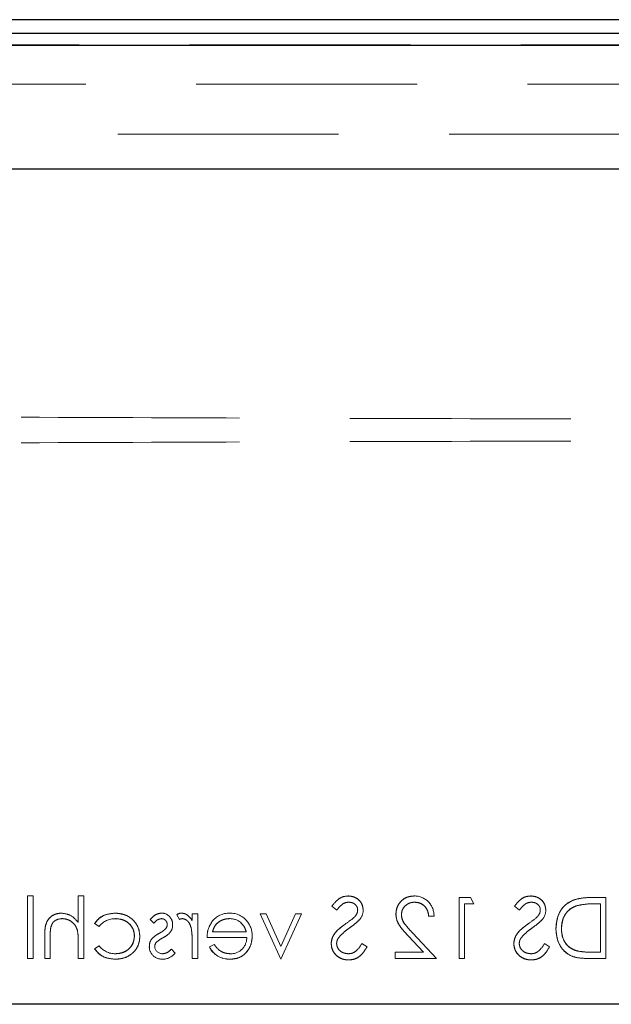
# Model space of a CAD drawing. Units: millimetres. Extents: x 11 to 205, y 5 to 292.
# Drawn here: x 78 to 82, y 135 to 141 of the extents above; entities that cross this region are included whole.
import ezdxf

# ---------------------------------------------------------------- set-up
doc = ezdxf.new("R2010")
doc.units = ezdxf.units.MM
doc.linetypes.add('HIDDEN', pattern=[1.905, 1.27, -0.635])

msp = doc.modelspace()

# ---------------------------------------------------------------- linework, layer by layer
at = {"color": 7, "linetype": 'Continuous', "lineweight": 25}
for p, q in [((97.8745, 140.6223), (73.2511, 140.6223)), ((73.2511, 140.5448), (97.8745, 140.5448)), ((73.2511, 140.4765), (97.8745, 140.4765)), ((76.9601, 139.7648), (94.1655, 139.7648)), ((96.3628, 134.9648), (74.7628, 134.9648))]:
    msp.add_line(p, q, dxfattribs=at)
at = {"color": 7, "linetype": 'HIDDEN', "lineweight": 18}
for p, q in [((97.8763, 140.4783), (73.2493, 140.4783)), ((75.1164, 140.4741), (96.0093, 140.4741)), ((96.0093, 140.2527), (75.1164, 140.2527)), ((97.4628, 139.9648), (73.6628, 139.9648)), ((78.5606, 135.5873), (78.5292, 135.5873)), ((78.5292, 135.2283), (78.5292, 135.5873)), ((78.5606, 135.2283), (78.5606, 135.5873)), ((78.8209, 135.4358), (78.8209, 135.5873)), ((78.8523, 135.5873), (78.8209, 135.5873)), ((78.8523, 135.2283), (78.8523, 135.5873)), ((81.0106, 135.2283), (81.0106, 135.5783)), ((81.0753, 135.5783), (81.0106, 135.5783)), ((81.0959, 135.5424), (81.0753, 135.5783)), ((81.8542, 135.5783), (81.7835, 135.5783)), ((81.8542, 135.2283), (81.8542, 135.5783)), ((80.2792, 135.5281), (80.3076, 135.5065)), ((81.042, 135.5424), (81.0959, 135.5424)), ((81.042, 135.2283), (81.042, 135.5424)), ((81.3292, 135.5281), (81.3576, 135.5065)), ((81.7982, 135.5424), (81.8228, 135.5424)), ((81.8228, 135.2642), (81.8228, 135.5424)), ((79.2337, 135.4522), (79.255, 135.4303)), ((79.3867, 135.4792), (79.4035, 135.4526)), ((79.5074, 135.4841), (79.476, 135.4841)), ((79.476, 135.4465), (79.476, 135.4841)), ((79.5074, 135.2283), (79.5074, 135.4841)), ((79.8664, 135.4841), (79.9853, 135.2234)), ((79.9004, 135.4841), (79.8664, 135.4841)), ((79.9853, 135.2979), (79.9004, 135.4841)), ((79.9853, 135.2234), (80.1042, 135.4841)), ((80.0702, 135.4841), (79.9853, 135.2979)), ((80.1042, 135.4841), (80.0702, 135.4841)), ((80.8356, 135.4706), (80.8662, 135.4706)), ((78.8157, 135.3894), (78.8158, 135.3894)), ((78.9151, 135.4286), (78.9414, 135.4123)), ((78.6279, 135.2283), (78.6279, 135.359)), ((78.6593, 135.2283), (78.6593, 135.3486)), ((79.5612, 135.3495), (79.7896, 135.3495)), ((79.7868, 135.3809), (79.5927, 135.3809)), ((80.718, 135.3577), (80.8055, 135.2642)), ((80.8805, 135.2283), (80.7447, 135.3732)), ((78.8209, 135.2283), (78.8209, 135.3208)), ((78.9414, 135.3001), (78.9151, 135.2829)), ((79.3778, 135.2579), (79.3564, 135.2822)), ((79.476, 135.2283), (79.476, 135.3143)), ((79.6026, 135.3091), (79.5747, 135.2944)), ((79.5747, 135.2944), (79.5747, 135.2944)), ((80.4811, 135.2959), (80.4515, 135.3136)), ((81.5311, 135.2959), (81.5015, 135.3136)), ((78.5292, 135.2283), (78.5606, 135.2283)), ((78.6279, 135.2283), (78.6593, 135.2283)), ((78.8209, 135.2283), (78.8523, 135.2283)), ((79.476, 135.2283), (79.5074, 135.2283)), ((79.6928, 135.2247), (79.6928, 135.2244)), ((80.8055, 135.2642), (80.6427, 135.2642)), ((80.6427, 135.2283), (80.6427, 135.2642)), ((80.6427, 135.2283), (80.8805, 135.2283)), ((81.0106, 135.2283), (81.042, 135.2283)), ((81.7457, 135.2283), (81.8542, 135.2283)), ((81.8228, 135.2642), (81.7826, 135.2642))]:
    msp.add_line(p, q, dxfattribs=at)
for centre, radius, start, end in [((80.7531, 135.4744), 0.1131, 358.1031, 90.105), ((80.3753, 135.5063), 0.0834, 319.8197, 359.5553), ((81.4253, 135.5063), 0.0834, 319.8197, 359.5553), ((79.0291, 135.3481), 0.1086, 87.1731, 143.7836), ((79.299, 135.4246), 0.0645, 357.2454, 89.8978), ((79.4132, 135.4459), 0.0426, 89.5355, 128.5996), ((79.4295, 135.3999), 0.0587, 99.8232, 116.2224), ((79.6888, 135.3628), 0.1257, 88.5134, 142.8789), ((79.6922, 135.3571), 0.1, 49.8481, 90.9803), ((79.6982, 135.3719), 0.1161, 36.3306, 93.0304), ((79.6892, 135.3579), 0.1321, 358.9687, 38.9217), ((79.8382, 136.1962), 0.9275, 304.0098, 307.6266), ((80.8882, 136.1962), 0.9275, 304.0098, 307.6266), ((78.5057, 135.3342), 0.3149, 357.5633, 10.0898), ((78.5057, 135.3342), 0.315, 357.5633, 10.0898), ((79.3012, 135.4219), 0.031, 315.1804, 1.6031), ((79.3032, 135.4174), 0.0602, 324.1421, 3.8215), ((79.0514, 135.3351), 0.4242, 357.1916, 9.0787), ((79.0514, 135.3351), 0.4243, 357.1916, 9.0787), ((79.0514, 135.3351), 0.4244, 0.6886, 9.035), ((78.5057, 135.3342), 0.3151, 1.9768, 5.6624), ((79.2915, 135.3008), 0.062, 144.102, 182.811), ((79.6977, 135.3469), 0.0919, 269.4078, 1.6423), ((79.0316, 135.3687), 0.1133, 217.2524, 271.3648), ((79.3003, 135.2956), 0.071, 178.3085, 273.0235), ((79.3044, 135.2996), 0.0442, 184.1512, 271.7777), ((79.2961, 135.2976), 0.0354, 139.1732, 181.8874), ((79.6869, 135.3486), 0.1246, 205.774, 272.7025), ((79.6869, 135.3486), 0.1244, 205.7734, 272.7236), ((79.6869, 135.3486), 0.124, 205.7734, 272.7236), ((79.3032, 135.3221), 0.0984, 270.5326, 319.2467)]:
    msp.add_arc(centre, radius, start, end, dxfattribs=at)
for points, knots in [([(85.4628, 138.3243), (84.8748, 138.3244), (83.6996, 138.3248), (81.9456, 138.3276), (80.2058, 138.3318), (79.0627, 138.336), (78.4918, 138.3381)], [0, 0, 0, 0, 0.250916, 0.501534, 0.751087, 1, 1, 1, 1]), ([(85.4628, 138.2054), (84.8748, 138.2052), (83.6996, 138.2048), (81.9456, 138.202), (80.2058, 138.1978), (79.0627, 138.1936), (78.4918, 138.1915)], [0, 0, 0, 0, 0.250916, 0.501534, 0.751087, 1, 1, 1, 1]), ([(80.3724, 135.5873), (80.3617, 135.5863), (80.3401, 135.5841), (80.3064, 135.5636), (80.2895, 135.5415), (80.2792, 135.5281)], [0, 0, 0, 0, 0.27975, 0.559501, 1, 1, 1, 1]), ([(80.4587, 135.5056), (80.4572, 135.5181), (80.4541, 135.5429), (80.4302, 135.5699), (80.4016, 135.5848), (80.3822, 135.5865), (80.3724, 135.5873)], [0, 0, 0, 0, 0.279553, 0.558798, 0.779378, 1, 1, 1, 1]), ([(80.3724, 135.5873), (80.3848, 135.5859), (80.4096, 135.5832), (80.4387, 135.5625), (80.4559, 135.5348), (80.4577, 135.5154), (80.4587, 135.5056)], [0, 0, 0, 0, 0.279956, 0.559472, 0.779671, 1, 1, 1, 1]), ([(80.7529, 135.5873), (80.7373, 135.5858), (80.7061, 135.5829), (80.6714, 135.5544), (80.6504, 135.5199), (80.6482, 135.4955), (80.6471, 135.4833)], [0, 0, 0, 0, 0.27989, 0.559224, 0.779582, 1, 1, 1, 1]), ([(80.6471, 135.4833), (80.649, 135.4987), (80.6528, 135.5297), (80.681, 135.5646), (80.7162, 135.5847), (80.7407, 135.5864), (80.7529, 135.5873)], [0, 0, 0, 0, 0.279501, 0.55928, 0.779425, 1, 1, 1, 1]), ([(81.4224, 135.5873), (81.4117, 135.5863), (81.3901, 135.5841), (81.3564, 135.5636), (81.3395, 135.5415), (81.3292, 135.5281)], [0, 0, 0, 0, 0.27975, 0.559501, 1, 1, 1, 1]), ([(81.5087, 135.5056), (81.5072, 135.5181), (81.5041, 135.5429), (81.4802, 135.5699), (81.4516, 135.5848), (81.4322, 135.5865), (81.4224, 135.5873)], [0, 0, 0, 0, 0.279553, 0.558798, 0.779378, 1, 1, 1, 1]), ([(81.4224, 135.5873), (81.4348, 135.5859), (81.4596, 135.5832), (81.4887, 135.5625), (81.5059, 135.5348), (81.5077, 135.5154), (81.5087, 135.5056)], [0, 0, 0, 0, 0.279956, 0.559472, 0.779671, 1, 1, 1, 1]), ([(81.6725, 135.5657), (81.6546, 135.5571), (81.619, 135.5398), (81.5757, 135.4808), (81.5703, 135.43), (81.567, 135.3989)], [0, 0, 0, 0, 0.280264, 0.560715, 1, 1, 1, 1]), ([(81.567, 135.3989), (81.5683, 135.4187), (81.5708, 135.4581), (81.5949, 135.5087), (81.6299, 135.5466), (81.6583, 135.5593), (81.6725, 135.5657)], [0, 0, 0, 0, 0.280236, 0.559935, 0.779933, 1, 1, 1, 1]), ([(81.7835, 135.5783), (81.7625, 135.5783), (81.7249, 135.5783), (81.6885, 135.5695), (81.6725, 135.5657)], [0, 0, 0, 0, 0.560445, 1, 1, 1, 1]), ([(80.3076, 135.5065), (80.3175, 135.5192), (80.3313, 135.5369), (80.3572, 135.55), (80.3697, 135.5509), (80.3759, 135.5514)], [0, 0, 0, 0, 0.5598185, 0.7798479, 1, 1, 1, 1]), ([(80.3759, 135.5514), (80.3831, 135.5509), (80.3972, 135.5498), (80.4143, 135.5389), (80.4256, 135.5239), (80.4267, 135.5127), (80.4273, 135.5071)], [0, 0, 0, 0, 0.280274, 0.559931, 0.77992, 1, 1, 1, 1]), ([(80.4273, 135.5071), (80.4269, 135.5022), (80.426, 135.4924), (80.4185, 135.4763), (80.4096, 135.4674), (80.4042, 135.4619)], [0, 0, 0, 0, 0.279946, 0.559774, 1, 1, 1, 1]), ([(80.6785, 135.4805), (80.68, 135.4913), (80.683, 135.5129), (80.7043, 135.5359), (80.7289, 135.5495), (80.746, 135.5508), (80.7545, 135.5514)], [0, 0, 0, 0, 0.279126, 0.558978, 0.77935, 1, 1, 1, 1]), ([(80.7545, 135.5514), (80.7664, 135.5502), (80.7903, 135.5477), (80.8173, 135.5259), (80.8319, 135.4985), (80.8344, 135.4799), (80.8356, 135.4706)], [0, 0, 0, 0, 0.279699, 0.558847, 0.779176, 1, 1, 1, 1]), ([(80.8356, 135.4706), (80.8339, 135.4825), (80.8304, 135.5062), (80.8098, 135.5337), (80.7826, 135.5492), (80.7639, 135.5507), (80.7545, 135.5514)], [0, 0, 0, 0, 0.280434, 0.559604, 0.779589, 1, 1, 1, 1]), ([(81.3576, 135.5065), (81.3675, 135.5192), (81.3813, 135.5369), (81.4072, 135.55), (81.4197, 135.5509), (81.4259, 135.5514)], [0, 0, 0, 0, 0.5598185, 0.7798479, 1, 1, 1, 1]), ([(81.4259, 135.5514), (81.4331, 135.5509), (81.4472, 135.5498), (81.4643, 135.5389), (81.4756, 135.5239), (81.4767, 135.5127), (81.4773, 135.5071)], [0, 0, 0, 0, 0.280274, 0.559931, 0.77992, 1, 1, 1, 1]), ([(81.4773, 135.5071), (81.4769, 135.5022), (81.476, 135.4924), (81.4685, 135.4763), (81.4596, 135.4674), (81.4542, 135.4619)], [0, 0, 0, 0, 0.279946, 0.559774, 1, 1, 1, 1]), ([(81.5984, 135.399), (81.5996, 135.4154), (81.6018, 135.4481), (81.6235, 135.4893), (81.6545, 135.5188), (81.6786, 135.528), (81.6906, 135.5326)], [0, 0, 0, 0, 0.280178, 0.559765, 0.779797, 1, 1, 1, 1]), ([(81.6906, 135.5326), (81.6755, 135.5264), (81.6451, 135.5139), (81.6063, 135.467), (81.6014, 135.4248), (81.5984, 135.399)], [0, 0, 0, 0, 0.280594, 0.561102, 1, 1, 1, 1]), ([(81.6906, 135.5326), (81.7105, 135.5361), (81.7461, 135.5424), (81.7823, 135.5424), (81.7982, 135.5424)], [0, 0, 0, 0, 0.559542, 1, 1, 1, 1]), ([(78.7235, 135.4886), (78.7121, 135.4876), (78.6891, 135.4856), (78.659, 135.4671), (78.6284, 135.4263), (78.6281, 135.3867), (78.6279, 135.359)], [0, 0, 0, 0, 0.18702, 0.373895, 0.560598, 1, 1, 1, 1]), ([(78.6279, 135.359), (78.6281, 135.3761), (78.6284, 135.4103), (78.6461, 135.4566), (78.6831, 135.4842), (78.7101, 135.4871), (78.7235, 135.4886)], [0, 0, 0, 0, 0.281572, 0.560087, 0.779967, 1, 1, 1, 1]), ([(78.663, 135.4068), (78.6656, 135.4149), (78.6708, 135.4311), (78.6933, 135.4536), (78.7155, 135.4558), (78.7291, 135.4572)], [0, 0, 0, 0, 0.281325, 0.561481, 1, 1, 1, 1]), ([(78.8209, 135.4358), (78.806, 135.4522), (78.7795, 135.4815), (78.7406, 135.4864), (78.7235, 135.4886)], [0, 0, 0, 0, 0.559941, 1, 1, 1, 1]), ([(78.7291, 135.4572), (78.7402, 135.456), (78.7623, 135.4537), (78.7883, 135.4357), (78.8072, 135.4141), (78.8131, 135.3977), (78.816, 135.3894)], [0, 0, 0, 0, 0.279552, 0.559389, 0.77971, 1, 1, 1, 1]), ([(79.0322, 135.4886), (79.0057, 135.4857), (78.9585, 135.4805), (78.9283, 135.4445), (78.9151, 135.4286)], [0, 0, 0, 0, 0.560655, 1, 1, 1, 1]), ([(78.9151, 135.4286), (78.9227, 135.4391), (78.9379, 135.46), (78.9792, 135.4826), (79.0121, 135.4863), (79.0322, 135.4886)], [0, 0, 0, 0, 0.280074, 0.560448, 1, 1, 1, 1]), ([(79.1753, 135.3541), (79.1726, 135.3746), (79.1671, 135.4155), (79.1279, 135.4603), (79.0805, 135.4849), (79.0483, 135.4873), (79.0322, 135.4886)], [0, 0, 0, 0, 0.279381, 0.558782, 0.779281, 1, 1, 1, 1]), ([(79.0322, 135.4886), (79.0527, 135.4865), (79.0937, 135.4825), (79.1417, 135.4479), (79.1703, 135.4024), (79.1737, 135.3702), (79.1753, 135.3541)], [0, 0, 0, 0, 0.280028, 0.559505, 0.779797, 1, 1, 1, 1]), ([(79.0345, 135.4572), (79.05, 135.4558), (79.0811, 135.453), (79.1173, 135.427), (79.1403, 135.3935), (79.1427, 135.3691), (79.1439, 135.3569)], [0, 0, 0, 0, 0.280136, 0.559769, 0.77989, 1, 1, 1, 1]), ([(79.1439, 135.3569), (79.1419, 135.3724), (79.1378, 135.4035), (79.1069, 135.4363), (79.0711, 135.4546), (79.0467, 135.4563), (79.0345, 135.4572)], [0, 0, 0, 0, 0.279152, 0.558826, 0.779237, 1, 1, 1, 1]), ([(79.2992, 135.4886), (79.292, 135.4878), (79.2776, 135.4862), (79.2548, 135.4733), (79.2417, 135.4602), (79.2337, 135.4522)], [0, 0, 0, 0, 0.279553, 0.559703, 1, 1, 1, 1]), ([(79.255, 135.4303), (79.2617, 135.438), (79.2737, 135.4517), (79.2914, 135.4555), (79.2992, 135.4572)], [0, 0, 0, 0, 0.562045, 1, 1, 1, 1]), ([(79.2992, 135.4572), (79.3041, 135.4565), (79.3141, 135.4552), (79.3247, 135.4455), (79.3313, 135.4345), (79.332, 135.4267), (79.3324, 135.4228)], [0, 0, 0, 0, 0.279313, 0.559072, 0.779518, 1, 1, 1, 1]), ([(79.476, 135.4465), (79.4672, 135.4585), (79.4549, 135.4752), (79.4309, 135.487), (79.4194, 135.4881), (79.4136, 135.4886)], [0, 0, 0, 0, 0.5587877, 0.7794811, 1, 1, 1, 1]), ([(79.4195, 135.4572), (79.4269, 135.4556), (79.4418, 135.4523), (79.4608, 135.4317), (79.4668, 135.4133), (79.4704, 135.4021)], [0, 0, 0, 0, 0.278336, 0.558768, 1, 1, 1, 1]), ([(79.5927, 135.3809), (79.5965, 135.393), (79.6042, 135.4172), (79.631, 135.4415), (79.6608, 135.4548), (79.6806, 135.4564), (79.6905, 135.4572)], [0, 0, 0, 0, 0.280138, 0.559194, 0.779598, 1, 1, 1, 1]), ([(79.6905, 135.4572), (79.6779, 135.4559), (79.6528, 135.4533), (79.6217, 135.4352), (79.6013, 135.4093), (79.5955, 135.3904), (79.5927, 135.3809)], [0, 0, 0, 0, 0.279843, 0.55965, 0.779487, 1, 1, 1, 1]), ([(80.3818, 135.4047), (80.3932, 135.4128), (80.4135, 135.4272), (80.4313, 135.4447), (80.4391, 135.4523)], [0, 0, 0, 0, 0.560413, 1, 1, 1, 1]), ([(80.6471, 135.4833), (80.6486, 135.4694), (80.6514, 135.4416), (80.6794, 135.3996), (80.7033, 135.3736), (80.718, 135.3577)], [0, 0, 0, 0, 0.279288, 0.559154, 1, 1, 1, 1]), ([(80.718, 135.3577), (80.6989, 135.3778), (80.6724, 135.4058), (80.6497, 135.4506), (80.648, 135.4724), (80.6471, 135.4833)], [0, 0, 0, 0, 0.560362, 0.780163, 1, 1, 1, 1]), ([(80.7447, 135.3732), (80.7279, 135.3905), (80.7046, 135.4145), (80.6814, 135.4519), (80.6795, 135.4709), (80.6785, 135.4805)], [0, 0, 0, 0, 0.560717, 0.780532, 1, 1, 1, 1]), ([(80.6785, 135.4805), (80.6802, 135.4684), (80.6834, 135.4441), (80.7108, 135.4095), (80.7319, 135.387), (80.7447, 135.3732)], [0, 0, 0, 0, 0.278717, 0.558849, 1, 1, 1, 1]), ([(81.4318, 135.4047), (81.4432, 135.4128), (81.4635, 135.4272), (81.4813, 135.4447), (81.4891, 135.4523)], [0, 0, 0, 0, 0.560413, 1, 1, 1, 1]), ([(78.6593, 135.3486), (78.6593, 135.3596), (78.6592, 135.3791), (78.6618, 135.3984), (78.663, 135.4068)], [0, 0, 0, 0, 0.560281, 1, 1, 1, 1]), ([(79.3237, 135.3995), (79.3175, 135.3938), (79.3063, 135.3836), (79.293, 135.3764), (79.2872, 135.3732)], [0, 0, 0, 0, 0.559018, 1, 1, 1, 1]), ([(79.4701, 135.4029), (79.4704, 135.402), (79.4707, 135.401), (79.4704, 135.4019), (79.4704, 135.402)], [0, 0, 0, 0, 0.820971, 1, 1, 1, 1]), ([(79.5891, 135.4382), (79.58, 135.4229), (79.5637, 135.3953), (79.562, 135.3635), (79.5612, 135.3495)], [0, 0, 0, 0, 0.558897, 1, 1, 1, 1]), ([(79.7564, 135.4332), (79.764, 135.4246), (79.7777, 135.4091), (79.784, 135.3895), (79.7868, 135.3809)], [0, 0, 0, 0, 0.558795, 1, 1, 1, 1]), ([(80.3572, 135.427), (80.3352, 135.4108), (80.3047, 135.3881), (80.2786, 135.346), (80.276, 135.3247), (80.2747, 135.3141)], [0, 0, 0, 0, 0.5601154, 0.7802838, 1, 1, 1, 1]), ([(80.2747, 135.3141), (80.2768, 135.3276), (80.2811, 135.3547), (80.3123, 135.3935), (80.3401, 135.4143), (80.3572, 135.427)], [0, 0, 0, 0, 0.278896, 0.558876, 1, 1, 1, 1]), ([(80.3187, 135.3489), (80.3294, 135.3605), (80.3487, 135.3811), (80.3717, 135.3975), (80.3818, 135.4047)], [0, 0, 0, 0, 0.559496, 1, 1, 1, 1]), ([(81.4072, 135.427), (81.3852, 135.4108), (81.3547, 135.3881), (81.3286, 135.346), (81.326, 135.3247), (81.3247, 135.3141)], [0, 0, 0, 0, 0.5601154, 0.7802838, 1, 1, 1, 1]), ([(81.3247, 135.3141), (81.3268, 135.3276), (81.3311, 135.3547), (81.3623, 135.3935), (81.3901, 135.4143), (81.4072, 135.427)], [0, 0, 0, 0, 0.278896, 0.558876, 1, 1, 1, 1]), ([(81.3687, 135.3489), (81.3794, 135.3605), (81.3987, 135.3811), (81.4217, 135.3975), (81.4318, 135.4047)], [0, 0, 0, 0, 0.559496, 1, 1, 1, 1]), ([(81.567, 135.3989), (81.5696, 135.3726), (81.5747, 135.3202), (81.62, 135.2575), (81.6837, 135.2302), (81.725, 135.229), (81.7457, 135.2283)], [0, 0, 0, 0, 0.280124, 0.559248, 0.778837, 1, 1, 1, 1]), ([(81.7457, 135.2283), (81.7191, 135.2291), (81.6661, 135.2306), (81.6034, 135.2757), (81.5716, 135.3369), (81.5685, 135.3782), (81.567, 135.3989)], [0, 0, 0, 0, 0.280951, 0.558794, 0.779229, 1, 1, 1, 1]), ([(81.6826, 135.2731), (81.6686, 135.2793), (81.6406, 135.2915), (81.6054, 135.3357), (81.6011, 135.375), (81.5984, 135.399)], [0, 0, 0, 0, 0.280536, 0.561015, 1, 1, 1, 1]), ([(81.5984, 135.399), (81.5994, 135.3837), (81.6013, 135.3533), (81.621, 135.3147), (81.6492, 135.2867), (81.6714, 135.2777), (81.6826, 135.2731)], [0, 0, 0, 0, 0.280232, 0.559831, 0.779858, 1, 1, 1, 1]), ([(79.1439, 135.3569), (79.1417, 135.3414), (79.1373, 135.3102), (79.1073, 135.2763), (79.071, 135.258), (79.0465, 135.2562), (79.0343, 135.2553)], [0, 0, 0, 0, 0.279332, 0.558778, 0.779267, 1, 1, 1, 1]), ([(79.0343, 135.2553), (79.0499, 135.2568), (79.0811, 135.2597), (79.1178, 135.2858), (79.1399, 135.3202), (79.1426, 135.3447), (79.1439, 135.3569)], [0, 0, 0, 0, 0.280099, 0.559526, 0.779821, 1, 1, 1, 1]), ([(79.0348, 135.2238), (79.0549, 135.2257), (79.095, 135.2293), (79.1415, 135.2632), (79.1708, 135.3069), (79.1738, 135.3384), (79.1753, 135.3541)], [0, 0, 0, 0, 0.280077, 0.559647, 0.779819, 1, 1, 1, 1]), ([(79.1753, 135.3541), (79.1727, 135.3341), (79.1675, 135.294), (79.1282, 135.2512), (79.082, 135.2271), (79.0505, 135.2249), (79.0348, 135.2238)], [0, 0, 0, 0, 0.279235, 0.558903, 0.779275, 1, 1, 1, 1]), ([(79.2872, 135.3732), (79.2775, 135.3678), (79.2602, 135.3582), (79.247, 135.3437), (79.2411, 135.3373)], [0, 0, 0, 0, 0.560649, 1, 1, 1, 1]), ([(79.2692, 135.3208), (79.2759, 135.3265), (79.2879, 135.3367), (79.3019, 135.344), (79.308, 135.3472)], [0, 0, 0, 0, 0.559074, 1, 1, 1, 1]), ([(79.308, 135.3472), (79.3173, 135.3524), (79.3339, 135.3617), (79.3466, 135.3759), (79.3521, 135.3821)], [0, 0, 0, 0, 0.560659, 1, 1, 1, 1]), ([(79.6928, 135.2238), (79.7123, 135.2256), (79.7512, 135.2291), (79.793, 135.2664), (79.8173, 135.3101), (79.8201, 135.3404), (79.8215, 135.3555)], [0, 0, 0, 0, 0.279885, 0.558859, 0.779462, 1, 1, 1, 1]), ([(79.8215, 135.3555), (79.8191, 135.3363), (79.8144, 135.298), (79.7819, 135.2529), (79.7384, 135.227), (79.708, 135.2249), (79.6928, 135.2238)], [0, 0, 0, 0, 0.2797, 0.559594, 0.779488, 1, 1, 1, 1]), ([(80.3061, 135.3146), (80.307, 135.3215), (80.3085, 135.334), (80.3156, 135.3444), (80.3187, 135.3489)], [0, 0, 0, 0, 0.55899, 1, 1, 1, 1]), ([(81.3561, 135.3146), (81.357, 135.3215), (81.3585, 135.334), (81.3656, 135.3444), (81.3687, 135.3489)], [0, 0, 0, 0, 0.55899, 1, 1, 1, 1]), ([(78.9151, 135.2829), (78.9232, 135.2727), (78.9394, 135.2523), (78.9808, 135.2288), (79.0143, 135.2257), (79.0348, 135.2238)], [0, 0, 0, 0, 0.280196, 0.560588, 1, 1, 1, 1]), ([(79.0348, 135.2238), (79.008, 135.2266), (78.9603, 135.2316), (78.9289, 135.2672), (78.9151, 135.2829)], [0, 0, 0, 0, 0.55982, 1, 1, 1, 1]), ([(79.3564, 135.2822), (79.3485, 135.2741), (79.3343, 135.2596), (79.3145, 135.2566), (79.3058, 135.2553)], [0, 0, 0, 0, 0.5608331, 1, 1, 1, 1]), ([(79.6968, 135.2553), (79.6862, 135.2561), (79.6651, 135.2579), (79.6291, 135.2732), (79.6127, 135.2955), (79.6026, 135.3091)], [0, 0, 0, 0, 0.280534, 0.560966, 1, 1, 1, 1]), ([(80.2747, 135.3141), (80.2767, 135.2998), (80.2806, 135.2711), (80.3086, 135.2406), (80.3409, 135.2221), (80.3634, 135.2203), (80.3747, 135.2194)], [0, 0, 0, 0, 0.279183, 0.559085, 0.779446, 1, 1, 1, 1]), ([(80.3747, 135.2194), (80.3603, 135.2209), (80.3316, 135.224), (80.2992, 135.2493), (80.2782, 135.2803), (80.2759, 135.3028), (80.2747, 135.3141)], [0, 0, 0, 0, 0.279806, 0.559627, 0.779888, 1, 1, 1, 1]), ([(80.3747, 135.2553), (80.3653, 135.2562), (80.3465, 135.2581), (80.3235, 135.2722), (80.3089, 135.2924), (80.307, 135.3072), (80.3061, 135.3146)], [0, 0, 0, 0, 0.280276, 0.560148, 0.780153, 1, 1, 1, 1]), ([(80.4515, 135.3136), (80.4411, 135.2976), (80.4266, 135.2753), (80.397, 135.2576), (80.3821, 135.256), (80.3747, 135.2553)], [0, 0, 0, 0, 0.5593206, 0.7797817, 1, 1, 1, 1]), ([(80.3747, 135.2194), (80.3876, 135.2207), (80.4135, 135.2232), (80.4534, 135.2496), (80.4706, 135.2783), (80.4811, 135.2959)], [0, 0, 0, 0, 0.27988, 0.559666, 1, 1, 1, 1]), ([(80.4811, 135.2959), (80.4672, 135.2734), (80.4478, 135.2422), (80.4051, 135.2218), (80.3848, 135.2202), (80.3747, 135.2194)], [0, 0, 0, 0, 0.5584548, 0.7792063, 1, 1, 1, 1]), ([(81.3247, 135.3141), (81.3267, 135.2998), (81.3306, 135.2711), (81.3586, 135.2406), (81.3909, 135.2221), (81.4134, 135.2203), (81.4247, 135.2194)], [0, 0, 0, 0, 0.279183, 0.559085, 0.779446, 1, 1, 1, 1]), ([(81.4247, 135.2194), (81.4103, 135.2209), (81.3816, 135.224), (81.3492, 135.2493), (81.3282, 135.2803), (81.3259, 135.3028), (81.3247, 135.3141)], [0, 0, 0, 0, 0.279806, 0.559627, 0.779888, 1, 1, 1, 1]), ([(81.4247, 135.2553), (81.4153, 135.2562), (81.3965, 135.2581), (81.3735, 135.2722), (81.3589, 135.2924), (81.357, 135.3072), (81.3561, 135.3146)], [0, 0, 0, 0, 0.280276, 0.560148, 0.780153, 1, 1, 1, 1]), ([(81.5015, 135.3136), (81.4911, 135.2976), (81.4766, 135.2753), (81.447, 135.2576), (81.4321, 135.256), (81.4247, 135.2553)], [0, 0, 0, 0, 0.5593206, 0.7797817, 1, 1, 1, 1]), ([(81.4247, 135.2194), (81.4376, 135.2207), (81.4635, 135.2232), (81.5034, 135.2496), (81.5206, 135.2783), (81.5311, 135.2959)], [0, 0, 0, 0, 0.2798798, 0.5596658, 1, 1, 1, 1]), ([(81.5311, 135.2959), (81.5172, 135.2734), (81.4978, 135.2422), (81.4551, 135.2218), (81.4348, 135.2202), (81.4247, 135.2194)], [0, 0, 0, 0, 0.558455, 0.779206, 1, 1, 1, 1]), ([(81.7826, 135.2642), (81.7637, 135.2642), (81.7301, 135.2641), (81.6971, 135.2704), (81.6826, 135.2731)], [0, 0, 0, 0, 0.560426, 1, 1, 1, 1])]:
    msp.add_open_spline(points, degree=3, knots=knots, dxfattribs=at)

doc.saveas('drawing.dxf')
